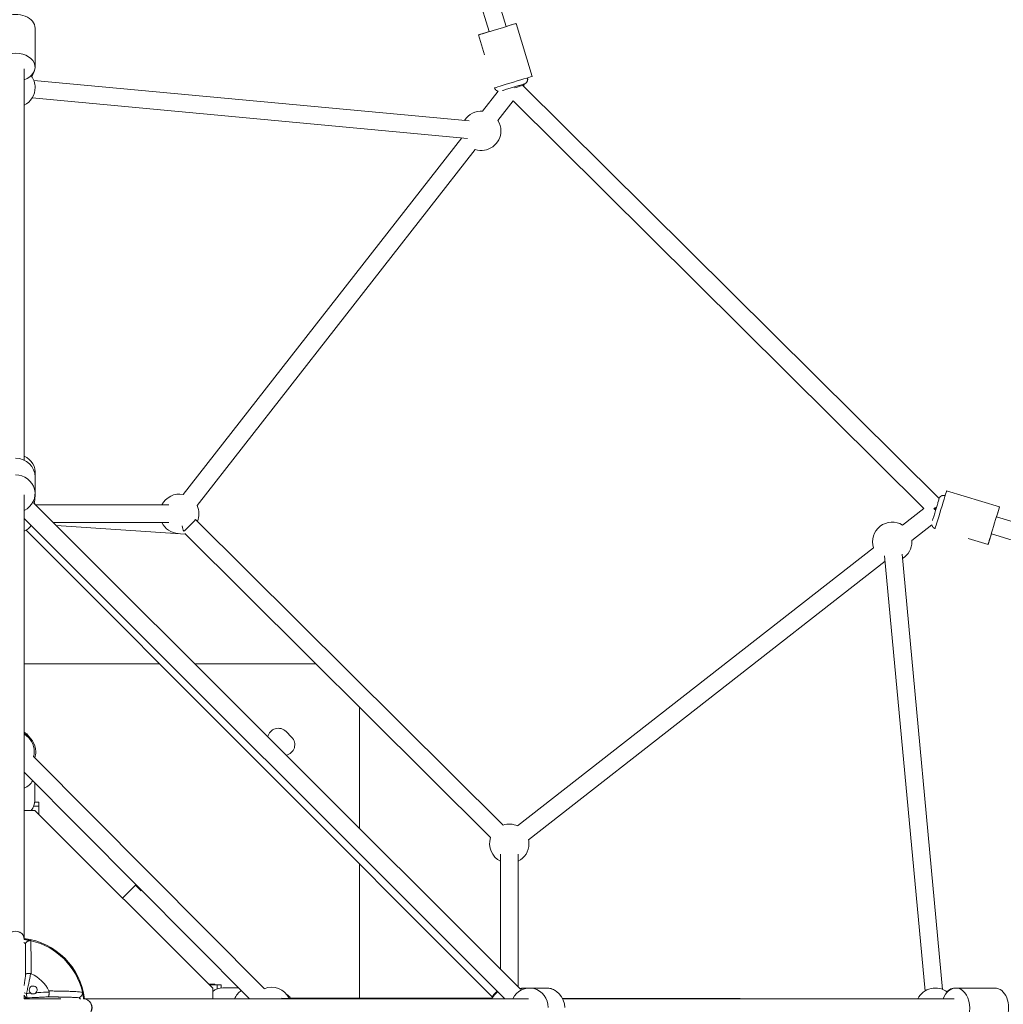
# Model space of a CAD drawing. Units: millimetres. Extents: x -2808 to 12141, y -5381 to 9584.
# Drawn here: x 6771 to 7772, y 4205 to 5206 of the extents above; entities that cross this region are included whole.
import ezdxf

# ---------------------------------------------------------------- set-up
doc = ezdxf.new("R2010")
doc.units = ezdxf.units.MM
doc.header["$LTSCALE"] = 1000
doc.layers.add('1 EQUIPMENT', color=7, linetype='Continuous', lineweight=18)

# ---------------------------------------------------------------- blocks, each defined once
blk = doc.blocks.new('SGM 4002-1')
at = {"layer": '1 EQUIPMENT'}
for p, q in [((7266, 5199.5), (7154.9, 5563.5)), ((7248.7, 5194.3), (7137.7, 5558.2)), ((7276, 5202.6), (7292.4, 5148.7)), ((6786.5, 5197.7), (6786.5, 5158.1)), ((7237.8, 5191), (7243.9, 5170.7)), ((6775.5, 4758.1), (6775.5, 5156.3)), ((6785.1, 5144.7), (7228.1, 5103.6)), ((7284.1, 5140), (7283.9, 5140.9)), ((7242, 5113.3), (7257.9, 5133.7)), ((7706.5, 4719.1), (7282.9, 5139.6)), ((6783.4, 5126.8), (7226.4, 5085.7)), ((7257.6, 5103.9), (7273.1, 5123.9)), ((7691, 4709.1), (7273.1, 5123.9)), ((6775.5, 4758.1), (6775.5, 5119.6)), ((6937.2, 4723.3), (7220.8, 5086.2)), ((6951.4, 4712.2), (7234.4, 5074.4)), ((6786.5, 4746.1), (6786.5, 4741.4)), ((6786.5, 4724.2), (6786.5, 4741.1)), ((6775.5, 4723), (6775.5, 4270.6)), ((6786.5, 4723.7), (6786.5, 4722.4)), ((7714.1, 4727), (7768, 4710.6)), ((6785.3, 4714.5), (7280.1, 4220.1)), ((6922.6, 4712.7), (6787.2, 4712.7)), ((7669.3, 4692.1), (7691, 4709.1)), ((8128.9, 4589.5), (7764.9, 4700.6)), ((6775.5, 4698.9), (7264.6, 4210.1)), ((6922.6, 4694.7), (6805.2, 4694.7)), ((6808.1, 4691.8), (6939.5, 4682.9)), ((6949.8, 4698), (7262.8, 4386.9)), ((7678.7, 4676.6), (7699.1, 4692.5)), ((7251.8, 4212.2), (6777.3, 4686.9)), ((6938.9, 4683.5), (7250.1, 4374.1)), ((8123.6, 4572.2), (7759.7, 4683.3)), ((7736.1, 4678.5), (7756.4, 4672.4)), ((7277.6, 4386), (7639.8, 4669)), ((7692.2, 4218), (7651.1, 4661)), ((7710.1, 4219.7), (7669, 4662.7)), ((7288.7, 4371.8), (7651.6, 4655.4)), ((6913.1, 4551.1), (6775.5, 4551.1)), ((7072.1, 4551.1), (6948.9, 4551.1)), ((7116.5, 4383.6), (7116.5, 4506.9)), ((7047.6, 4476.5), (7041.9, 4482.2)), ((7019.8, 4220.4), (6785, 4456.6)), ((7004.7, 4210.1), (6775.5, 4440.7)), ((6786.2, 4429.9), (6786.2, 4412)), ((6786.1, 4410.3), (6790.4, 4410.3)), ((6790.4, 4406.3), (6790.4, 4410.3)), ((6775.5, 4401.9), (6786.3, 4401.9)), ((6785.1, 4406.3), (6790.4, 4406.3)), ((6786.3, 4401.9), (6967.3, 4220.9)), ((6790.4, 4406.3), (6790.4, 4397.7)), ((7260.1, 4357.2), (7260.1, 4240.1)), ((7278.1, 4357.2), (7278.1, 4222.1)), ((7116.5, 4210.9), (7116.5, 4347.6)), ((6875.5, 4312.6), (6888.7, 4325.8)), ((6888.7, 4325.8), (6894.4, 4320.1)), ((6775.5, 4270.4), (6775.5, 4270.6)), ((6776.7, 4257.7), (6776.7, 4257.7)), ((6782.4, 4253.3), (6782.4, 4253.3)), ((6969.3, 4225.1), (6963.1, 4225.1)), ((6963.8, 4224.3), (6971.7, 4224.3)), ((6967.3, 4220.9), (6967.3, 4210.1)), ((6969.3, 4224.3), (6969.3, 4225.1)), ((6975.7, 4224.3), (6971.7, 4224.3)), ((6971.7, 4224.3), (6971.7, 4220.2)), ((6975.7, 4224.3), (6975.7, 4221.2)), ((6993.5, 4221.3), (6977.4, 4221.3)), ((7284.9, 4221.1), (7283.3, 4221.1)), ((7307, 4221.1), (7288, 4221.1)), ((7289.6, 4221.1), (7306.5, 4221.1)), ((7755.8, 4221.1), (7723.5, 4221.1)), ((7763.1, 4221.1), (7723.5, 4221.1)), ((6777.8, 4215.6), (6775.4, 4216.1)), ((6775.5, 4210.1), (6775.5, 4213.9)), ((6812.7, 4210.1), (6775.5, 4210.1)), ((6778.1, 4211), (6777.8, 4215.6)), ((6779.4, 4211.1), (6779.4, 4211.1)), ((6817.9, 4217.8), (6817.9, 4217.8)), ((6823.1, 4211.7), (6823.1, 4211.7)), ((6836, 4210.1), (6835.9, 4210.1)), ((6836, 4210.1), (7288.5, 4210.1)), ((7037.2, 4210.8), (7264.5, 4210.2)), ((7251.2, 4211), (7045, 4210.8)), ((7323.1, 4210.9), (7685, 4210.2)), ((7721.7, 4210.1), (7323.6, 4210.1))]:
    blk.add_line(p, q, dxfattribs=at)
for centre, radius, start, end in [((6766.5, 5137.4), 20, 0, 37.1468), ((6766.5, 5137.4), 20, 296.7437, 0), ((7240.6, 5093.4), 20, 85.7345, 147.9499), ((7240.6, 5093.4), 20, 0, 31.8381), ((7240.6, 5093.4), 20, 252.142, 0), ((6766.4, 4721), 20, 340.9798, 0), ((6766.4, 4721), 20, 0, 3.5283), ((6933.3, 4703.7), 20, 78.7337, 153.2563), ((6766.4, 4710.4), 20, 9.7656, 15.2888), ((6933.3, 4703.7), 20, 0, 25.2464), ((6933.3, 4703.7), 20, 337.6398, 0), ((6766.5, 4703.7), 20, 296.7437, 323.6936), ((6933.3, 4703.7), 20, 206.7437, 266.901), ((7658.8, 4675.2), 20, 58.1619, 197.858), ((7658.8, 4675.2), 20, 302.0501, 0), ((7658.8, 4675.2), 20, 0, 4.2655), ((6770.5, 4471.6), 11, 30.4331, 62.9643), ((6767.2, 4461.7), 20, 0, 65.6771), ((6765.7, 4461.7), 20, 0, 60.7828), ((6765.7, 4461.7), 20, 0, 60.7828), ((7034.1, 4474.4), 11, 45, 168.356), ((7039.8, 4468.7), 11, 281.6935, 45), ((6765.7, 4461.7), 20, 345.102, 0), ((6765.7, 4461.7), 20, 345.102, 0), ((6767.2, 4461.7), 20, 341.5761, 0), ((7269.1, 4367.9), 20, 64.7536, 108.4197), ((7269.1, 4367.9), 20, 161.907, 243.2563), ((7269.1, 4367.9), 20, 0, 11.2663), ((7269.1, 4367.9), 20, 296.7437, 0), ((6766.5, 4201.1), 71, 7.2824, 82.7176), ((6766.5, 4201.1), 70, 13.4646, 76.6687), ((6766.5, 4201.1), 38.1, 26.5184, 64.9169), ((6784.5, 4219.1), 4, 316.2013, 232.8086), ((7027.1, 4201.8), 20, 26.59, 111.4887), ((7027.1, 4201.8), 20, 26.59, 111.4887), ((7275.8, 4201.1), 20, 74.4039, 79.8611), ((7286.4, 4201.1), 20, 84.1755, 108.5764), ((7702.8, 4201.1), 20, 52.8532, 153.2563), ((7037, 4205.1), 11, 31.6903, 59.5669), ((7269.1, 4202), 20, 127.6989, 155.8063), ((7269.1, 4201.1), 20, 125.7208, 152.7382)]:
    blk.add_arc(centre, radius, start, end, dxfattribs=at)
at = {"layer": '1 EQUIPMENT', "extrusion": (0, 0, -1)}
for centre, major_axis, ratio, start_param, end_param in [((6766.5, 5197.7), (-20, 0), 0.710813, 0, 3.141593), ((6766.5, 5158.1), (-20, 0), 0.710813, 0, 4.245624), ((7708.3, 4707.8), (-5.8, -19.1), 0.000557, 0.022904, 3.141593), ((7702.8, 4710.1), (2.63, 8.61), 0.000545, -1.839512, -1.57183), ((7762.2, 4691.5), (-5.8, -19.1), 0.000557, -1.129883, 3.141593), ((7762.2, 4691.5), (5.8, 19.1), 0.000557, 0, 1.077836), ((6943.5, 4691.6), (6.35, 6.38), 0.021775, 0, 2.68231), ((6943.5, 4691.6), (6.35, 6.38), 0.021775, -0.033089, 0), ((6766.5, 4270.6), (-9, 0), 0.916277, 0, 3.141593), ((7723.5, 4201.1), (0, 20), 0.710813, 0, 4.245624), ((7723.5, 4201.1), (0, 20), 0.710813, -1.104031, 0), ((7763.1, 4201.1), (0, 20), 0.710813, 0, 3.141593), ((6777.8, 4215.6), (-2.22, 4.48), 0.639512, -2.560725, -1.766326), ((6836, 4201.1), (0, 9), 0.934978, 0, 3.141593)]:
    blk.add_ellipse(centre, major_axis=major_axis, ratio=ratio, start_param=start_param, end_param=end_param, dxfattribs=at)
at = {"layer": '1 EQUIPMENT'}
for centre, major_axis, ratio, start_param, end_param in [((7256.9, 5196.8), (-19.1, -5.8), 0.000557, -1.129883, 3.141593), ((7256.9, 5196.8), (19.1, 5.8), 0.000557, 0, 1.077836), ((6766.4, 5158.1), (20, 0), 0.8193, -0.604587, -0.070105), ((7273.2, 5142.9), (-19.1, -5.8), 0.000557, 0.022904, 3.141593), ((7275.5, 5137.4), (8.61, 2.63), 0.000545, -1.703862, 0), ((6766.5, 4741.1), (20, 0), 0.953901, 0, 1.570796), ((6766.5, 4746.1), (20, 0), 0.907046, -0.134455, 1.104229), ((6766.5, 4724.2), (20, 0), 0.953901, -1.104031, 1.570796), ((6766.5, 4722.4), (20, 0), 0.907046, -0.077491, 0), ((7702.8, 4710.1), (6.34, 6.39), 0, -1.826558, -1.571965), ((6943.5, 4691.6), (-0.61, -8.98), 0.794742, -1.485569, -0.818633), ((6766.2, 4439.8), (20, 0), 0.869434, -1.088955, -0.466245), ((6766.2, 4412), (20, 0), 0.869434, -0.623574, 0), ((6766.5, 4270.6), (9, 0), 0.934978, 0, 3.141593), ((6977.4, 4201.3), (0, 20), 0.869434, 0, 0.623574), ((7005.2, 4201.3), (0, -20), 0.869434, -2.603677, -2.022599), ((7289.6, 4201.1), (0, 20), 0.953901, -1.570796, 1.104031), ((7283.3, 4201.1), (0, 20), 0.907046, 0, 0.186156), ((7306.5, 4201.1), (0, 20), 0.953901, -1.570796, 0), ((7307, 4201.1), (0, 20), 0.907046, -0.5243, 0.01389), ((7723.5, 4201.1), (0, 20), 0.8193, 0, 0.606368), ((6836, 4201.1), (0, -9), 0.916277, 0, 3.141593)]:
    blk.add_ellipse(centre, major_axis=major_axis, ratio=ratio, start_param=start_param, end_param=end_param, dxfattribs=at)
for points, weights in [([(7243.9, 5170.6), (7243.9, 5170.7), (7243.9, 5170.7)], [1, 0.996433761086, 0.992954366517]), ([(7287.6, 5147.3), (7289, 5142.5), (7284.3, 5141)], [0.999390143607, 0.707412027503, 1]), ([(7254.1, 5137.1), (7255, 5134.2), (7257.9, 5133.7)], [1, 0.79988475812, 0.873221460228]), ([(7712.7, 4722.2), (7708.1, 4723.6), (7706.5, 4719.1)], [0.999390143579, 0.717475750136, 0.980524979395]), ([(7702.5, 4688.7), (7699.6, 4689.6), (7699.1, 4692.5)], [1, 0.799884758121, 0.873221460227]), ([(7736, 4678.5), (7736.1, 4678.5), (7736.1, 4678.5)], [1, 0.996433762363, 0.992954369009])]:
    blk.add_rational_spline(points, weights, degree=2, dxfattribs=at)
for points, knots in [([(7243.9, 5170.6), (7243.9, 5170.6), (7243.9, 5170.6), (7243.9, 5170.6), (7243.9, 5170.6)], [38.9730788, 38.9730788, 38.9730788, 38.9730788, 39.2686352, 39.2687777, 39.2687777, 39.2687777, 39.2687777]), ([(7262.2, 5134.3), (7262.6, 5134.5), (7264, 5134.9), (7267.4, 5135.9), (7272.1, 5137.4), (7276.8, 5138.8), (7280.8, 5140), (7283.6, 5140.8), (7284.3, 5141), (7284.3, 5141)], [46.246421, 46.246421, 46.246421, 46.246421, 48.762287, 53.723854, 58.902953, 63.460093, 68.396605, 73.358172, 78.53727, 78.53727, 78.53727, 78.53727]), ([(7699.7, 4696.7), (7699.9, 4697.2), (7700.3, 4698.6), (7701.3, 4702), (7702.8, 4706.7), (7704.2, 4711.4), (7705.4, 4715.4), (7706.1, 4717.6), (7706.3, 4718.3), (7706.3, 4718.5)], [46.246421, 46.246421, 46.246421, 46.246421, 48.762287, 53.723854, 58.902953, 63.460093, 68.396605, 73.358172, 75.294668, 75.294668, 75.294668, 75.294668]), ([(7736, 4678.5), (7736, 4678.5), (7736, 4678.5), (7736, 4678.5), (7736, 4678.5)], [38.9730789, 38.9730789, 38.9730789, 38.9730789, 39.2686352, 39.2687777, 39.2687777, 39.2687777, 39.2687777]), ([(6775.5, 4270.5), (6775.7, 4270.4), (6775.9, 4270.4), (6776.1, 4270.4), (6776.3, 4270.4), (6776.4, 4270.3), (6776.6, 4270.3), (6776.7, 4270.3), (6776.8, 4270.3), (6776.8, 4270.3), (6776.9, 4270.3), (6776.9, 4270.3), (6777, 4270.3), (6777, 4270.3), (6777, 4270.3), (6777, 4270.3), (6777, 4270.3), (6777, 4270.3), (6777, 4270.2), (6777.1, 4270.2), (6777.1, 4270.2), (6777.1, 4270.2), (6777.1, 4270.2), (6777.2, 4270.2), (6777.3, 4270.2), (6777.8, 4270.1), (6778.3, 4270), (6778.8, 4270), (6778.8, 4269.9), (6778.9, 4269.9), (6779, 4269.9), (6779.2, 4269.9), (6779.4, 4269.9), (6779.6, 4269.8), (6779.7, 4269.8), (6779.8, 4269.8), (6779.9, 4269.7), (6780, 4269.7), (6780, 4269.7), (6780.1, 4269.7), (6780.1, 4269.7), (6780.2, 4269.7), (6780.2, 4269.7), (6780.2, 4269.7), (6780.2, 4269.7), (6780.2, 4269.7), (6780.2, 4269.7), (6780.3, 4269.7), (6780.3, 4269.7), (6780.3, 4269.7), (6780.3, 4269.7), (6780.3, 4269.7), (6780.3, 4269.7), (6780.4, 4269.7), (6780.4, 4269.6), (6780.9, 4269.5), (6781.3, 4269.5), (6781.7, 4269.4), (6782, 4269.3), (6782.3, 4269.2), (6782.6, 4269.2)], [0.395028, 0.395028, 0.395028, 0.395028, 0.4375, 0.4375, 0.4375, 0.46875, 0.46875, 0.46875, 0.484375, 0.484375, 0.484375, 0.4921875, 0.4921875, 0.4921875, 0.4960938, 0.4960938, 0.4960938, 0.4980469, 0.4980469, 0.4980469, 0.5, 0.5, 0.5, 0.5152472, 0.5152472, 0.5152472, 0.625, 0.625, 0.625, 0.6399175, 0.6399175, 0.6399175, 0.6875, 0.6875, 0.6875, 0.71875, 0.71875, 0.71875, 0.734375, 0.734375, 0.734375, 0.7421875, 0.7421875, 0.7421875, 0.7460937, 0.7460937, 0.7460937, 0.7480469, 0.7480469, 0.7480469, 0.75, 0.75, 0.75, 0.7639315, 0.7639315, 0.7639315, 0.8853596, 0.8853596, 0.8853596, 1, 1, 1, 1]), ([(6776.6, 4266), (6776.6, 4266), (6776.6, 4266), (6776.6, 4266.1), (6776.6, 4266.1), (6776.6, 4266.1), (6776.6, 4266.1), (6776.6, 4266.1), (6776.6, 4266.1), (6776.6, 4266.1), (6776.6, 4266.1), (6776.6, 4266.1), (6776.6, 4266.1), (6776.6, 4266.1), (6776.6, 4266.1), (6776.6, 4266.1), (6776.6, 4266.1), (6776.6, 4266.1), (6776.6, 4266.2), (6776.6, 4266.2), (6776.6, 4266.2), (6776.6, 4266.2), (6776.6, 4266.2), (6776.6, 4266.2), (6776.6, 4266.2), (6776.6, 4266.2), (6776.6, 4266.2), (6776.6, 4266.2), (6776.7, 4266.2), (6776.7, 4266.3), (6776.7, 4266.3), (6776.7, 4266.3), (6776.7, 4266.3), (6776.7, 4266.3), (6776.7, 4266.3), (6776.7, 4266.4), (6776.7, 4266.4), (6776.7, 4266.4), (6776.7, 4266.4), (6776.7, 4266.4), (6776.8, 4266.4), (6776.8, 4266.5), (6776.8, 4266.6), (6776.9, 4266.6), (6776.9, 4266.6), (6776.9, 4266.7), (6776.9, 4266.7), (6776.9, 4266.7), (6776.9, 4266.7), (6776.9, 4266.7), (6776.9, 4266.7), (6776.9, 4266.7), (6776.9, 4266.7), (6776.9, 4266.7), (6776.9, 4266.7), (6776.9, 4266.7), (6776.9, 4266.7), (6776.9, 4266.8), (6777, 4266.9), (6777.1, 4267), (6777.2, 4267.1), (6777.2, 4267.2), (6777.3, 4267.2), (6777.3, 4267.3), (6777.3, 4267.3), (6777.4, 4267.3), (6777.4, 4267.4), (6777.4, 4267.4), (6777.4, 4267.4), (6777.4, 4267.4), (6777.4, 4267.4), (6777.4, 4267.4), (6777.5, 4267.4), (6777.5, 4267.4), (6777.5, 4267.4), (6777.5, 4267.4), (6777.7, 4267.7), (6777.9, 4267.9), (6778.1, 4268.1), (6778.2, 4268.2), (6778.3, 4268.3), (6778.4, 4268.3), (6778.5, 4268.4), (6778.6, 4268.4), (6778.6, 4268.4), (6778.6, 4268.5), (6778.7, 4268.5), (6778.7, 4268.5), (6778.7, 4268.5), (6778.7, 4268.5), (6778.7, 4268.5), (6778.7, 4268.5), (6778.7, 4268.5), (6778.7, 4268.5), (6778.8, 4268.5), (6778.8, 4268.5), (6778.8, 4268.5), (6778.8, 4268.6), (6778.9, 4268.6), (6778.9, 4268.6), (6779.2, 4268.8), (6779.4, 4268.9), (6779.6, 4268.9), (6779.7, 4269), (6779.8, 4269), (6780, 4269.1), (6780, 4269.1), (6780.1, 4269.1), (6780.2, 4269.1), (6780.2, 4269.1), (6780.2, 4269.2), (6780.3, 4269.2), (6780.3, 4269.2), (6780.3, 4269.2), (6780.3, 4269.2), (6780.3, 4269.2), (6780.4, 4269.2), (6780.4, 4269.2), (6780.5, 4269.2), (6780.7, 4269.2), (6780.8, 4269.3), (6781.2, 4269.3), (6781.7, 4269.3), (6782.1, 4269.3)], [0, 0, 0, 0, 0.0078125, 0.0078125, 0.0078125, 0.0117188, 0.0117188, 0.0117188, 0.0136719, 0.0136719, 0.0136719, 0.015625, 0.015625, 0.015625, 0.0234375, 0.0234375, 0.0234375, 0.0273438, 0.0273438, 0.0273438, 0.0292969, 0.0292969, 0.0292969, 0.0302734, 0.0302734, 0.0302734, 0.03125, 0.03125, 0.03125, 0.046875, 0.046875, 0.046875, 0.0546875, 0.0546875, 0.0546875, 0.0585938, 0.0585938, 0.0585938, 0.0625, 0.0625, 0.0625, 0.09375, 0.09375, 0.09375, 0.109375, 0.109375, 0.109375, 0.1171875, 0.1171875, 0.1171875, 0.1186433, 0.1186433, 0.1186433, 0.1210938, 0.1210938, 0.1210938, 0.125, 0.125, 0.125, 0.1875, 0.1875, 0.1875, 0.21875, 0.21875, 0.21875, 0.234375, 0.234375, 0.234375, 0.2421875, 0.2421875, 0.2421875, 0.249805, 0.249805, 0.249805, 0.25, 0.25, 0.25, 0.375, 0.375, 0.375, 0.4375, 0.4375, 0.4375, 0.46875, 0.46875, 0.46875, 0.484375, 0.484375, 0.484375, 0.4921875, 0.4921875, 0.4921875, 0.4960938, 0.4960938, 0.4960938, 0.5, 0.5, 0.5, 0.5272036, 0.5272036, 0.5272036, 0.625, 0.625, 0.625, 0.6875, 0.6875, 0.6875, 0.71875, 0.71875, 0.71875, 0.734375, 0.734375, 0.734375, 0.7421875, 0.7421875, 0.7421875, 0.75, 0.75, 0.75, 0.8101501, 0.8101501, 0.8101501, 0.9999988, 0.9999988, 0.9999988, 0.9999988]), ([(6782.1, 4269.3), (6782.2, 4267.3), (6782.2, 4265.2), (6782.3, 4262.8), (6782.3, 4262.7), (6782.3, 4262.7), (6782.3, 4262.7), (6782.3, 4261.5), (6782.3, 4260.2), (6782.3, 4258.8), (6782.4, 4258.1), (6782.4, 4257.5), (6782.4, 4256.8), (6782.4, 4256.2), (6782.4, 4255.5), (6782.4, 4254.9), (6782.4, 4254.8), (6782.4, 4254.7), (6782.4, 4254.6), (6782.5, 4251.9), (6782.5, 4248.9), (6782.5, 4245.8), (6782.5, 4245.7), (6782.5, 4245.6), (6782.5, 4245.5), (6782.6, 4242.3), (6782.6, 4239), (6782.6, 4235.6)], [0.0000102, 0.0000102, 0.0000102, 0.0000102, 0.25, 0.25, 0.25, 0.2525245, 0.2525245, 0.2525245, 0.3810655, 0.3810655, 0.3810655, 0.4450902, 0.4450902, 0.4450902, 0.5, 0.5, 0.5, 0.5087066, 0.5087066, 0.5087066, 0.75, 0.75, 0.75, 0.7587937, 0.7587937, 0.7587937, 1, 1, 1, 1]), ([(6782.6, 4269.2), (6782.5, 4269.2), (6782.4, 4269.2), (6782.3, 4269.2), (6782.2, 4269.2), (6782.1, 4269.3)], [-0.05218821, -0.05218821, -0.05218821, -0.05218821, -0.02611557, -0.02611557, -0.00004551, -0.00004551, -0.00004551, -0.00004551]), ([(6775.2, 4267.5), (6775.4, 4267.2), (6775.7, 4267), (6775.9, 4266.8), (6776.1, 4266.5), (6776.4, 4266.3), (6776.6, 4266)], [0.8815057, 0.8815057, 0.8815057, 0.8815057, 0.9375, 0.9375, 0.9375, 1, 1, 1, 1]), ([(6776.6, 4266), (6776.6, 4264.3), (6776.6, 4262.4), (6776.7, 4260.3), (6776.7, 4259.1), (6776.7, 4257.9), (6776.7, 4256.5), (6776.7, 4255.9), (6776.7, 4255.2), (6776.7, 4254.5), (6776.7, 4253.9), (6776.7, 4253.2), (6776.8, 4252.5), (6776.8, 4249.7), (6776.8, 4246.7), (6776.8, 4243.6), (6776.8, 4241), (6776.9, 4238.2), (6776.9, 4235.3)], [0, 0, 0, 0, 0.2306383, 0.2306383, 0.2306383, 0.36533, 0.36533, 0.36533, 0.4326758, 0.4326758, 0.4326758, 0.5000217, 0.5000217, 0.5000217, 0.7694051, 0.7694051, 0.7694051, 0.9999975, 0.9999975, 0.9999975, 0.9999975]), ([(6775.3, 4223.5), (6775.4, 4224.2), (6775.5, 4224.9), (6775.6, 4225.5), (6775.6, 4225.6), (6775.6, 4225.6), (6775.6, 4225.7), (6775.6, 4225.7), (6775.6, 4225.7), (6775.6, 4225.7), (6775.6, 4225.8), (6775.6, 4225.8), (6775.7, 4225.8), (6775.7, 4226.1), (6775.7, 4226.3), (6775.8, 4226.6), (6776.2, 4229.7), (6776.6, 4232.6), (6776.9, 4235.3)], [0.3793183, 0.3793183, 0.3793183, 0.3793183, 0.484375, 0.484375, 0.484375, 0.4921875, 0.4921875, 0.4921875, 0.4960938, 0.4960938, 0.4960938, 0.5, 0.5, 0.5, 0.5392511, 0.5392511, 0.5392511, 1, 1, 1, 1]), ([(6776.9, 4235.3), (6776.9, 4235.4), (6777, 4235.4), (6777, 4235.4), (6777, 4235.4), (6777.1, 4235.4), (6777.1, 4235.4), (6777.1, 4235.4), (6777.1, 4235.5), (6777.1, 4235.5), (6777.1, 4235.5), (6777.2, 4235.5), (6777.2, 4235.5), (6777.2, 4235.5), (6777.2, 4235.5), (6777.2, 4235.5), (6777.2, 4235.5), (6777.2, 4235.5), (6777.2, 4235.5), (6777.2, 4235.5), (6777.2, 4235.5), (6777.2, 4235.5), (6777.3, 4235.5), (6777.4, 4235.5), (6777.4, 4235.6), (6777.5, 4235.6), (6777.5, 4235.6), (6777.5, 4235.6), (6777.6, 4235.6), (6777.6, 4235.6), (6777.6, 4235.6), (6777.6, 4235.6), (6777.6, 4235.6), (6777.6, 4235.6), (6777.6, 4235.6), (6777.6, 4235.6), (6777.6, 4235.6), (6777.6, 4235.6), (6777.6, 4235.6), (6777.6, 4235.6), (6777.6, 4235.6), (6777.6, 4235.6), (6777.6, 4235.6), (6777.7, 4235.6), (6777.7, 4235.6), (6777.7, 4235.6), (6777.9, 4235.7), (6778, 4235.7), (6778.2, 4235.7), (6778.3, 4235.7), (6778.4, 4235.7), (6778.5, 4235.8), (6778.5, 4235.8), (6778.6, 4235.8), (6778.6, 4235.8), (6778.6, 4235.8), (6778.7, 4235.8), (6778.7, 4235.8), (6778.7, 4235.8), (6778.7, 4235.8), (6778.7, 4235.8), (6778.7, 4235.8), (6778.7, 4235.8), (6778.7, 4235.8), (6778.7, 4235.8), (6778.7, 4235.8), (6778.8, 4235.8), (6778.9, 4235.8), (6779, 4235.8), (6779.1, 4235.8), (6779.2, 4235.8), (6779.3, 4235.8), (6779.5, 4235.8), (6779.6, 4235.8), (6779.7, 4235.8), (6779.8, 4235.9), (6779.9, 4235.9), (6779.9, 4235.9), (6780, 4235.9), (6780, 4235.9), (6780.1, 4235.9), (6780.1, 4235.9), (6780.1, 4235.9), (6780.1, 4235.9), (6780.1, 4235.9), (6780.2, 4235.9), (6780.2, 4235.9), (6780.2, 4235.9), (6780.4, 4235.9), (6780.7, 4235.9), (6780.9, 4235.8), (6781.2, 4235.8), (6781.5, 4235.8), (6781.8, 4235.8)], [0, 0, 0, 0, 0.0625, 0.0625, 0.0625, 0.09375, 0.09375, 0.09375, 0.109375, 0.109375, 0.109375, 0.117188, 0.117188, 0.117188, 0.121094, 0.121094, 0.121094, 0.125, 0.125, 0.125, 0.128288, 0.128288, 0.128288, 0.1875, 0.1875, 0.1875, 0.21875, 0.21875, 0.21875, 0.234375, 0.234375, 0.234375, 0.242188, 0.242188, 0.242188, 0.246094, 0.246094, 0.246094, 0.249023, 0.249023, 0.249023, 0.257266, 0.257266, 0.257266, 0.269538, 0.269538, 0.269538, 0.375, 0.375, 0.375, 0.4375, 0.4375, 0.4375, 0.46875, 0.46875, 0.46875, 0.484375, 0.484375, 0.484375, 0.492188, 0.492188, 0.492188, 0.496094, 0.496094, 0.496094, 0.5, 0.5, 0.5, 0.566525, 0.566525, 0.566525, 0.625, 0.625, 0.625, 0.6875, 0.6875, 0.6875, 0.71875, 0.71875, 0.71875, 0.734375, 0.734375, 0.734375, 0.742188, 0.742188, 0.742188, 0.75, 0.75, 0.75, 0.862038, 0.862038, 0.862038, 1, 1, 1, 1]), ([(6777.8, 4215.6), (6778.2, 4217.3), (6778.5, 4219), (6778.9, 4220.7), (6779.3, 4222.3), (6779.6, 4224), (6780, 4225.7), (6780.7, 4229.1), (6781.3, 4232.4), (6781.8, 4235.8)], [0, 0, 0, 0, 0.2515, 0.2515, 0.2515, 0.503, 0.503, 0.503, 1, 1, 1, 1]), ([(6781.8, 4235.8), (6781.9, 4235.8), (6782, 4235.8), (6782.3, 4235.7), (6782.5, 4235.6), (6782.6, 4235.6)], [-0.1015057, -0.1015057, -0.1015057, -0.1015057, -0.0437879, -0.0437879, -0.0000108, -0.0000108, -0.0000108, -0.0000108]), ([(6778.1, 4211), (6777.8, 4210.9), (6777.4, 4210.8), (6777, 4210.7), (6776.9, 4210.6), (6776.9, 4210.6), (6776.9, 4210.6), (6776.5, 4210.5), (6776.2, 4210.4), (6775.8, 4210.3), (6775.8, 4210.3), (6775.7, 4210.2), (6775.7, 4210.2), (6775.7, 4210.2), (6775.7, 4210.2), (6775.6, 4210.2), (6775.6, 4210.2), (6775.6, 4210.2), (6775.5, 4210.2), (6775.5, 4210.2), (6775.5, 4210.2), (6775.5, 4210.2), (6775.5, 4210.2), (6775.5, 4210.2), (6775.5, 4210.2)], [0, 0, 0, 0, 0.057345, 0.057345, 0.057345, 0.0625, 0.0625, 0.0625, 0.109375, 0.109375, 0.109375, 0.1131608, 0.1131608, 0.1131608, 0.1171875, 0.1171875, 0.1171875, 0.1210937, 0.1210937, 0.1210937, 0.1230469, 0.1230469, 0.1230469, 0.123828, 0.123828, 0.123828, 0.123828]), ([(6799.8, 4212), (6798.2, 4212), (6796.4, 4211.9), (6794.6, 4211.9), (6793.1, 4211.8), (6791.4, 4211.7), (6789.8, 4211.6), (6789.6, 4211.6), (6789.5, 4211.6), (6789.3, 4211.6), (6789.3, 4211.6), (6789.2, 4211.6), (6789.2, 4211.6), (6789.1, 4211.6), (6789.1, 4211.6), (6789.1, 4211.6), (6789.1, 4211.6), (6789, 4211.6), (6789, 4211.6), (6789, 4211.6), (6789, 4211.6), (6789, 4211.6), (6785.5, 4211.4), (6781.9, 4211.2), (6778.1, 4211)], [0, 0, 0, 0, 0.25, 0.25, 0.25, 0.466329, 0.466329, 0.466329, 0.484375, 0.484375, 0.484375, 0.492187, 0.492187, 0.492187, 0.496094, 0.496094, 0.496094, 0.498047, 0.498047, 0.498047, 0.5, 0.5, 0.5, 1, 1, 1, 1]), ([(6787.3, 4216.3), (6787.2, 4216.2), (6787.1, 4216.1), (6786.7, 4215.7), (6786.3, 4215.5), (6785.6, 4215.2), (6785.4, 4215.2), (6785.1, 4215.1), (6784.9, 4215.1), (6784.7, 4215.1), (6784.7, 4215.1), (6784.5, 4215.1), (6784.4, 4215.1), (6784, 4215.1), (6783.8, 4215.1), (6783.2, 4215.2), (6782.8, 4215.4), (6782.3, 4215.7), (6782.2, 4215.8), (6782, 4215.9)], [-0.5823978, -0.5823978, -0.5823978, -0.5823978, -0.5363124, -0.5363124, -0.4009691, -0.4009691, -0.335619, -0.335619, -0.2912144, -0.2912144, -0.2812347, -0.2812347, -0.2375173, -0.2375173, -0.1748729, -0.1748729, -0.0472033, -0.0472033, 0, 0, 0, 0]), ([(6800.8, 4217), (6797, 4217), (6793.2, 4216.7), (6789.4, 4216.4), (6788.7, 4216.4), (6788, 4216.3), (6787.3, 4216.3)], [0, 0, 0, 0, 0.497, 0.497, 0.497, 0.5861528, 0.5861528, 0.5861528, 0.5861528]), ([(6800.8, 4217), (6800.8, 4216.7), (6800.8, 4216.4), (6800.8, 4216.1), (6800.8, 4216.1), (6800.8, 4216.1), (6800.8, 4216.1), (6800.8, 4215.9), (6800.8, 4215.8), (6800.8, 4215.6), (6800.8, 4215.6), (6800.8, 4215.5), (6800.8, 4215.4), (6800.8, 4215.4), (6800.8, 4215.3), (6800.8, 4215.3), (6800.8, 4215.3), (6800.8, 4215.3), (6800.8, 4215.2), (6800.8, 4215.2), (6800.8, 4215.2), (6800.8, 4215.2), (6800.8, 4215.1), (6800.7, 4215.1), (6800.7, 4215), (6800.7, 4214.8), (6800.7, 4214.6), (6800.7, 4214.4), (6800.7, 4214.2), (6800.6, 4214.1), (6800.6, 4214), (6800.6, 4214), (6800.6, 4214), (6800.6, 4214), (6800.6, 4213.9), (6800.6, 4213.8), (6800.6, 4213.8), (6800.6, 4213.7), (6800.6, 4213.7), (6800.6, 4213.7), (6800.6, 4213.7), (6800.6, 4213.7), (6800.6, 4213.6), (6800.6, 4213.6), (6800.5, 4213.6), (6800.5, 4213.6), (6800.5, 4213.6), (6800.5, 4213.6), (6800.5, 4213.6), (6800.5, 4213.5), (6800.5, 4213.3), (6800.4, 4213.2), (6800.4, 4213.1), (6800.4, 4213.1), (6800.4, 4213), (6800.4, 4212.9), (6800.3, 4212.8), (6800.3, 4212.7), (6800.3, 4212.7), (6800.3, 4212.7), (6800.3, 4212.6), (6800.3, 4212.6), (6800.2, 4212.6), (6800.2, 4212.6), (6800.2, 4212.5), (6800.2, 4212.5), (6800.2, 4212.5), (6800.2, 4212.5), (6800.2, 4212.5), (6800.2, 4212.5), (6800.2, 4212.5), (6800.2, 4212.5), (6800.2, 4212.5), (6800.2, 4212.5), (6800.2, 4212.5), (6800.2, 4212.5), (6800.2, 4212.5), (6800.2, 4212.5), (6800.2, 4212.5), (6800.2, 4212.5), (6800.2, 4212.4), (6800.1, 4212.4), (6800.1, 4212.3), (6800.1, 4212.3), (6800.1, 4212.3), (6800.1, 4212.3), (6800.1, 4212.2), (6800, 4212.2), (6800, 4212.2), (6800, 4212.2), (6800, 4212.2), (6800, 4212.2), (6800, 4212.2), (6800, 4212.2), (6800, 4212.2), (6800, 4212.2), (6800, 4212.2), (6800, 4212.2), (6800, 4212.2), (6800, 4212.2), (6800, 4212.2), (6800, 4212.2), (6800, 4212.2), (6800, 4212.1), (6799.9, 4212.1), (6799.9, 4212.1), (6799.9, 4212.1), (6799.8, 4212), (6799.8, 4212)], [0, 0, 0, 0, 0.125, 0.125, 0.125, 0.129995, 0.129995, 0.129995, 0.1875, 0.1875, 0.1875, 0.21875, 0.21875, 0.21875, 0.234375, 0.234375, 0.234375, 0.242187, 0.242187, 0.242187, 0.25, 0.25, 0.25, 0.278104, 0.278104, 0.278104, 0.375, 0.375, 0.375, 0.431624, 0.431624, 0.431624, 0.4375, 0.4375, 0.4375, 0.46875, 0.46875, 0.46875, 0.484375, 0.484375, 0.484375, 0.492187, 0.492187, 0.492187, 0.496094, 0.496094, 0.496094, 0.5, 0.5, 0.5, 0.591072, 0.591072, 0.591072, 0.625, 0.625, 0.625, 0.6875, 0.6875, 0.6875, 0.71875, 0.71875, 0.71875, 0.733648, 0.733648, 0.733648, 0.742187, 0.742187, 0.742187, 0.746094, 0.746094, 0.746094, 0.748047, 0.748047, 0.748047, 0.749023, 0.749023, 0.749023, 0.75, 0.75, 0.75, 0.8125, 0.8125, 0.8125, 0.84375, 0.84375, 0.84375, 0.859375, 0.859375, 0.859375, 0.867187, 0.867187, 0.867187, 0.871094, 0.871094, 0.871094, 0.873047, 0.873047, 0.873047, 0.873982, 0.873982, 0.873982, 0.875, 0.875, 0.875, 0.933256, 0.933256, 0.933256, 1, 1, 1, 1]), ([(6831.2, 4211.2), (6830.2, 4211.3), (6829.2, 4211.4), (6827.5, 4211.5), (6827, 4211.5), (6826.1, 4211.5), (6825.7, 4211.6), (6825.2, 4211.6), (6824.9, 4211.6), (6824.8, 4211.6), (6824.7, 4211.6), (6823.4, 4211.7), (6822.2, 4211.7), (6820.3, 4211.8), (6819.7, 4211.8), (6818.7, 4211.8), (6818.3, 4211.8), (6817.7, 4211.8), (6817.4, 4211.8), (6817.3, 4211.8), (6817.2, 4211.8), (6817.2, 4211.8), (6817.2, 4211.8), (6817.2, 4211.8), (6815.7, 4211.9), (6814.3, 4211.9), (6812.2, 4211.9), (6811.5, 4211.9), (6810.5, 4211.9), (6810, 4212), (6809.4, 4212), (6809.1, 4212), (6808.9, 4212), (6808.9, 4212), (6808.8, 4212), (6808.8, 4212), (6808.8, 4212), (6805.7, 4212), (6802.7, 4212), (6799.8, 4212)], [0, 0, 0, 0, 0.125, 0.125, 0.1875, 0.1875, 0.21875, 0.234375, 0.242188, 0.242188, 0.25, 0.25, 0.375, 0.375, 0.4375, 0.4375, 0.46875, 0.484375, 0.492188, 0.496094, 0.498047, 0.499023, 0.499023, 0.5, 0.5, 0.625, 0.625, 0.6875, 0.6875, 0.71875, 0.734375, 0.742188, 0.746094, 0.748047, 0.749023, 0.749023, 0.75, 0.75, 1, 1, 1, 1]), ([(6800.6, 4218.1), (6800.7, 4217.9), (6800.7, 4217.7), (6800.8, 4217.4), (6800.8, 4217.2), (6800.8, 4217)], [-0.09705964, -0.09705964, -0.09705964, -0.09705964, -0.05400951, -0.05400951, -0.000001, -0.000001, -0.000001, -0.000001]), ([(6800.6, 4218.1), (6802.4, 4218.1), (6804.1, 4218.1), (6805.8, 4218), (6806.6, 4218), (6807.4, 4218), (6808.3, 4218), (6808.7, 4218), (6809.1, 4218), (6809.4, 4218), (6809.6, 4218), (6809.8, 4218), (6810, 4218), (6810.1, 4218), (6810.2, 4218), (6810.3, 4218), (6810.4, 4218), (6810.4, 4218), (6810.5, 4218), (6810.5, 4218), (6810.5, 4218), (6810.5, 4218), (6810.6, 4218), (6810.6, 4218), (6810.6, 4218), (6810.6, 4218), (6810.6, 4218), (6810.6, 4218), (6812.3, 4218), (6813.9, 4217.9), (6815.5, 4217.9), (6816.2, 4217.9), (6817, 4217.8), (6817.7, 4217.8), (6818.1, 4217.8), (6818.4, 4217.8), (6818.8, 4217.8), (6819, 4217.8), (6819.1, 4217.8), (6819.3, 4217.8), (6819.4, 4217.8), (6819.5, 4217.8), (6819.6, 4217.8), (6819.6, 4217.8), (6819.6, 4217.8), (6819.7, 4217.8), (6819.7, 4217.8), (6819.7, 4217.8), (6819.8, 4217.8), (6819.8, 4217.8), (6819.8, 4217.8), (6819.8, 4217.8), (6819.8, 4217.8), (6819.8, 4217.8), (6819.8, 4217.8), (6821.4, 4217.7), (6822.8, 4217.6), (6824.1, 4217.6), (6824.8, 4217.6), (6825.4, 4217.5), (6826, 4217.5), (6826.4, 4217.5), (6826.7, 4217.4), (6827, 4217.4), (6827.1, 4217.4), (6827.3, 4217.4), (6827.4, 4217.4), (6827.5, 4217.4), (6827.6, 4217.4), (6827.6, 4217.4), (6827.7, 4217.4), (6827.7, 4217.4), (6827.7, 4217.4), (6827.8, 4217.4), (6827.8, 4217.4), (6827.8, 4217.4), (6827.8, 4217.4), (6827.8, 4217.4), (6827.8, 4217.4), (6827.8, 4217.4), (6827.8, 4217.4), (6827.8, 4217.4), (6827.8, 4217.4), (6827.8, 4217.4), (6827.8, 4217.4), (6830.6, 4217.2), (6832.8, 4217), (6834.6, 4216.7)], [0, 0, 0, 0, 0.125, 0.125, 0.125, 0.1875, 0.1875, 0.1875, 0.21875, 0.21875, 0.21875, 0.234375, 0.234375, 0.234375, 0.242188, 0.242188, 0.242188, 0.246094, 0.246094, 0.246094, 0.248047, 0.248047, 0.248047, 0.249023, 0.249023, 0.249023, 0.25, 0.25, 0.25, 0.375, 0.375, 0.375, 0.4375, 0.4375, 0.4375, 0.46875, 0.46875, 0.46875, 0.484375, 0.484375, 0.484375, 0.492188, 0.492188, 0.492188, 0.496094, 0.496094, 0.496094, 0.498047, 0.498047, 0.498047, 0.499023, 0.499023, 0.499023, 0.5, 0.5, 0.5, 0.625, 0.625, 0.625, 0.6875, 0.6875, 0.6875, 0.71875, 0.71875, 0.71875, 0.734375, 0.734375, 0.734375, 0.742188, 0.742188, 0.742188, 0.746094, 0.746094, 0.746094, 0.748047, 0.748047, 0.748047, 0.749023, 0.749023, 0.749023, 0.749512, 0.749512, 0.749512, 0.75, 0.75, 0.75, 1, 1, 1, 1]), ([(6834.6, 4216.7), (6834.7, 4216.5), (6834.7, 4216.2), (6834.7, 4215.9), (6834.7, 4215.7), (6834.6, 4215.6), (6834.6, 4215.4), (6834.6, 4215.4), (6834.6, 4215.3), (6834.6, 4215.2), (6834.6, 4215.2), (6834.6, 4215.2), (6834.6, 4215.1), (6834.5, 4215.1), (6834.5, 4215.1), (6834.5, 4215.1), (6834.5, 4215), (6834.5, 4215), (6834.5, 4215), (6834.4, 4214.5), (6834.2, 4214.1), (6834, 4213.6), (6833.9, 4213.6), (6833.9, 4213.5), (6833.9, 4213.5), (6833.9, 4213.5), (6833.9, 4213.5), (6833.9, 4213.5), (6833.9, 4213.4), (6833.9, 4213.4), (6833.9, 4213.4), (6833.8, 4213.4), (6833.8, 4213.4), (6833.8, 4213.4), (6833.6, 4213), (6833.3, 4212.6), (6832.9, 4212.3), (6832.8, 4212.2), (6832.8, 4212.2), (6832.8, 4212.2), (6832.8, 4212.2), (6832.7, 4212.2), (6832.7, 4212.1), (6832.7, 4212.1), (6832.7, 4212.1), (6832.7, 4212.1), (6832.7, 4212.1), (6832.7, 4212.1), (6832.7, 4212.1), (6832.6, 4212), (6832.4, 4211.9), (6832.3, 4211.8), (6832.3, 4211.8), (6832.2, 4211.8), (6832.1, 4211.7), (6832.1, 4211.7), (6832.1, 4211.7), (6832.1, 4211.7), (6832, 4211.7), (6832, 4211.6), (6832, 4211.6), (6832, 4211.6), (6832, 4211.6), (6832, 4211.6), (6832, 4211.6), (6832, 4211.6), (6832, 4211.6), (6831.8, 4211.5), (6831.5, 4211.4), (6831.2, 4211.2)], [0, 0, 0, 0, 0.125, 0.125, 0.125, 0.1875, 0.1875, 0.1875, 0.21875, 0.21875, 0.21875, 0.234375, 0.234375, 0.234375, 0.242188, 0.242188, 0.242188, 0.25, 0.25, 0.25, 0.46875, 0.46875, 0.46875, 0.484375, 0.484375, 0.484375, 0.492187, 0.492187, 0.492187, 0.496094, 0.496094, 0.496094, 0.5, 0.5, 0.5, 0.71875, 0.71875, 0.71875, 0.734375, 0.734375, 0.734375, 0.742188, 0.742188, 0.742188, 0.746094, 0.746094, 0.746094, 0.75, 0.75, 0.75, 0.8125, 0.8125, 0.8125, 0.84375, 0.84375, 0.84375, 0.859375, 0.859375, 0.859375, 0.867188, 0.867188, 0.867188, 0.871094, 0.871094, 0.871094, 0.875, 0.875, 0.875, 1, 1, 1, 1]), ([(6831.2, 4211.2), (6831.3, 4211.1), (6831.4, 4211), (6831.5, 4210.9), (6831.8, 4210.7), (6832, 4210.5), (6832.3, 4210.2), (6832.4, 4210), (6832.6, 4209.9), (6832.7, 4209.7)], [0, 0, 0, 0, 0.0325078, 0.0325078, 0.0325078, 0.0993015, 0.0993015, 0.0993015, 0.1381666, 0.1381666, 0.1381666, 0.1381666]), ([(6834.5, 4217.4), (6834.6, 4217.2), (6834.6, 4217.1), (6834.6, 4216.9), (6834.7, 4216.8), (6834.7, 4216.7), (6834.7, 4216.5), (6834.7, 4216.5), (6834.7, 4216.5), (6834.7, 4216.5), (6834.7, 4216.5), (6834.7, 4216.5), (6834.7, 4216.5), (6834.7, 4216.4), (6834.8, 4216.4), (6834.8, 4216.4), (6834.8, 4216.2), (6834.8, 4216), (6834.9, 4215.8), (6834.9, 4215.7), (6835, 4215.5), (6835, 4215.3), (6835, 4215.3), (6835, 4215.2), (6835, 4215.2), (6835.1, 4214.9), (6835.1, 4214.7), (6835.2, 4214.5), (6835.2, 4214.3), (6835.2, 4214.2), (6835.2, 4214.1), (6835.2, 4214), (6835.3, 4214), (6835.3, 4213.9), (6835.3, 4213.9), (6835.3, 4213.9), (6835.3, 4213.9), (6835.3, 4213.8), (6835.3, 4213.8), (6835.3, 4213.8), (6835.3, 4213.8), (6835.3, 4213.8), (6835.3, 4213.7), (6835.3, 4213.7), (6835.3, 4213.7), (6835.3, 4213.7), (6835.4, 4213.4), (6835.4, 4213.1), (6835.5, 4212.8), (6835.5, 4212.7), (6835.5, 4212.5), (6835.5, 4212.4), (6835.5, 4212.3), (6835.6, 4212.2), (6835.6, 4212.1), (6835.6, 4211.8), (6835.7, 4211.5), (6835.7, 4211.1), (6835.8, 4210.8), (6835.8, 4210.5), (6835.9, 4210.1), (6835.9, 4210.1), (6835.9, 4210.1), (6835.9, 4210.1), (6835.9, 4210), (6835.9, 4210), (6835.9, 4210)], [0, 0, 0, 0, 0.03125, 0.03125, 0.03125, 0.0546875, 0.0546875, 0.0546875, 0.0560344, 0.0560344, 0.0560344, 0.0585938, 0.0585938, 0.0585938, 0.0625, 0.0625, 0.0625, 0.09375, 0.09375, 0.09375, 0.1180343, 0.1180343, 0.1180343, 0.125, 0.125, 0.125, 0.15625, 0.15625, 0.15625, 0.171875, 0.171875, 0.171875, 0.1796875, 0.1796875, 0.1796875, 0.1802562, 0.1802562, 0.1802562, 0.1835938, 0.1835938, 0.1835938, 0.1855469, 0.1855469, 0.1855469, 0.1875, 0.1875, 0.1875, 0.21875, 0.21875, 0.21875, 0.234375, 0.234375, 0.234375, 0.2427626, 0.2427626, 0.2427626, 0.2737279, 0.2737279, 0.2737279, 0.3046875, 0.3046875, 0.3046875, 0.3057275, 0.3057275, 0.3057275, 0.3077412, 0.3077412, 0.3077412, 0.3077412]), ([(6834.5, 4217.4), (6834.6, 4217.2), (6834.6, 4217.1), (6834.6, 4216.9), (6834.6, 4216.8), (6834.6, 4216.7)], [0.00000046, 0.00000046, 0.00000046, 0.00000046, 0.03182852, 0.03182852, 0.06323847, 0.06323847, 0.06323847, 0.06323847])]:
    blk.add_open_spline(points, degree=3, knots=knots, dxfattribs=at)
for points in [[(7254.1, 5137.1), (7254.1, 5137.1), (7254.1, 5137.1), (7254.1, 5137.1)], [(7702.5, 4688.7), (7702.5, 4688.7), (7702.5, 4688.7), (7702.5, 4688.7)], [(6782, 4215.9), (6780.6, 4215.8), (6779.2, 4215.7), (6777.8, 4215.6)]]:
    blk.add_open_spline(points, degree=3, dxfattribs=at)

msp = doc.modelspace()

# ---------------------------------------------------------------- block references
at = {"layer": '1 EQUIPMENT'}
msp.add_blockref('SGM 4002-1', (0, 0), dxfattribs=at)

doc.saveas('drawing.dxf')
